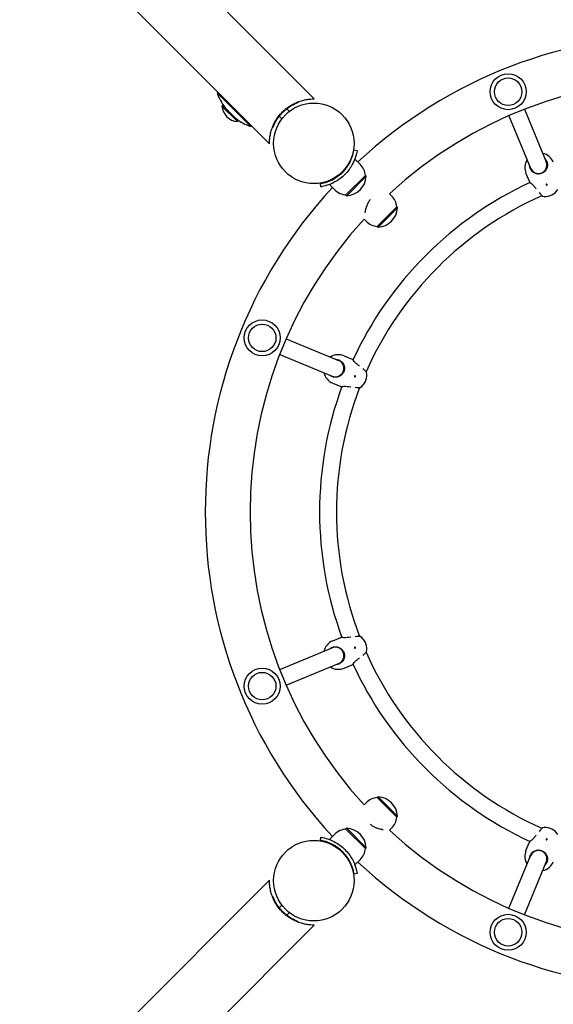
# Model space of a CAD drawing. Units: millimetres. Extents: x -1319 to 6898, y -1046 to 8060.
# Drawn here: x 2943 to 3448, y 3019 to 3950 of the extents above; entities that cross this region are included whole.
import ezdxf

# ---------------------------------------------------------------- set-up
doc = ezdxf.new("R2010")
doc.units = ezdxf.units.MM
doc.layers.add('Safetyarea', color=131, linetype='Continuous')

msp = doc.modelspace()

# ---------------------------------------------------------------- linework, layer by layer
for p, q in [((3019.33, 4077.97), (3222.27, 3875.03)), ((2976.9, 4035.54), (3179.84, 3832.6)), ((3130.98, 3881.46), (3130.27, 3880.76)), ((3130.27, 3880.76), (3162.09, 3848.94)), ((3206.71, 3872.2), (3207.09, 3871.82)), ((3222.27, 3875.03), (3222.26, 3875.02)), ((3134.94, 3868.21), (3135.72, 3868.98)), ((3149.54, 3853.6), (3134.94, 3868.21)), ((3150.32, 3854.38), (3135.72, 3868.98)), ((3198.71, 3863.23), (3196.25, 3865.69)), ((3421.25, 3865.27), (3441.81, 3815.64)), ((3149.54, 3853.6), (3150.32, 3854.38)), ((3191.63, 3856.16), (3189.18, 3858.62)), ((3406.47, 3859.15), (3427.03, 3809.51)), ((3162.8, 3849.64), (3162.09, 3848.94)), ((3182.66, 3848.16), (3183.05, 3847.77)), ((3179.84, 3832.61), (3179.84, 3832.6)), ((3259.89, 3826.84), (3262.85, 3826.36)), ((3265.68, 3813.23), (3260.67, 3818.24)), ((3251.78, 3808.74), (3251.43, 3809.1)), ((3252.41, 3809.53), (3252.05, 3809.89)), ((3245.34, 3802.46), (3244.98, 3802.82)), ((3246.13, 3803.09), (3245.77, 3803.44)), ((3270.63, 3802.62), (3252.25, 3784.24)), ((3252.96, 3783.53), (3271.34, 3801.91)), ((3270.63, 3802.62), (3271.34, 3801.91)), ((3422.63, 3804.45), (3425.88, 3796.59)), ((3228.51, 3792.01), (3228.03, 3794.98)), ((3241.64, 3789.18), (3236.63, 3794.2)), ((3252.25, 3784.24), (3252.96, 3783.53)), ((3295.35, 3783.56), (3293.48, 3785.43)), ((3445.57, 3783.69), (3445.58, 3783.67)), ((3446.97, 3784.24), (3446.96, 3784.26)), ((3300.3, 3772.96), (3281.91, 3754.57)), ((3282.62, 3753.86), (3301, 3772.25)), ((3300.3, 3772.96), (3301, 3772.25)), ((3271.3, 3759.52), (3269.43, 3761.39)), ((3281.91, 3754.57), (3282.62, 3753.86)), ((3195.72, 3648.4), (3245.35, 3627.84)), ((3189.6, 3633.62), (3239.23, 3613.06)), ((3250.42, 3632.24), (3258.27, 3628.98)), ((3239.71, 3606.37), (3247.56, 3603.12)), ((3270.61, 3607.91), (3270.63, 3607.9)), ((3271.2, 3609.29), (3271.18, 3609.3)), ((3239.71, 3362.83), (3247.56, 3366.08)), ((3270.63, 3361.29), (3270.61, 3361.29)), ((3271.18, 3359.9), (3271.2, 3359.91)), ((3189.6, 3335.58), (3239.23, 3356.14)), ((3195.72, 3320.8), (3245.35, 3341.35)), ((3250.42, 3336.96), (3258.27, 3340.21)), ((3281.91, 3214.63), (3282.62, 3215.33)), ((3281.91, 3214.63), (3300.3, 3196.24)), ((3301, 3196.95), (3282.62, 3215.33)), ((3271.3, 3209.68), (3269.43, 3207.8)), ((3300.3, 3196.24), (3301, 3196.95)), ((3252.25, 3184.96), (3252.96, 3185.67)), ((3252.25, 3184.96), (3270.63, 3166.58)), ((3271.34, 3167.28), (3252.96, 3185.67)), ((3295.35, 3185.63), (3293.48, 3183.76)), ((3445.58, 3185.53), (3445.57, 3185.51)), ((3446.96, 3184.94), (3446.97, 3184.96)), ((3228.03, 3174.22), (3228.51, 3177.18)), ((3241.64, 3180.01), (3236.63, 3175)), ((3245.34, 3166.74), (3244.98, 3166.38)), ((3246.13, 3166.11), (3245.77, 3165.76)), ((3270.63, 3166.58), (3271.34, 3167.28)), ((3422.63, 3164.75), (3425.88, 3172.6)), ((3251.78, 3160.46), (3251.43, 3160.1)), ((3252.41, 3159.66), (3252.05, 3159.31)), ((3265.68, 3155.97), (3260.67, 3150.96)), ((3406.47, 3110.05), (3427.03, 3159.68)), ((3421.25, 3103.93), (3441.81, 3153.56)), ((2976.9, 2933.66), (3179.84, 3136.6)), ((3179.84, 3136.6), (3179.84, 3136.59)), ((3262.85, 3142.84), (3259.89, 3142.36)), ((3182.66, 3121.04), (3183.05, 3121.42)), ((3191.63, 3113.04), (3189.18, 3110.58)), ((3198.71, 3105.96), (3196.25, 3103.51)), ((3019.33, 2891.23), (3222.27, 3094.17)), ((3206.71, 3096.99), (3207.09, 3097.38)), ((3222.26, 3094.17), (3222.27, 3094.17))]:
    msp.add_line(p, q)
for centre, radius in [((3405.72, 3881.87), 17), ((3405.72, 3881.87), 13), ((3221.84, 3833.03), 38.05), ((3173, 3649.15), 17), ((3173, 3649.15), 13), ((3173, 3320.04), 17), ((3173, 3320.04), 13), ((3221.84, 3136.17), 38.05), ((3405.72, 3087.33), 17), ((3405.72, 3087.33), 13)]:
    msp.add_circle(centre, radius)
for centre, radius, start, end in [((3570.27, 3484.6), 451.2, 47.15926, 132.84074), ((3570.27, 3484.6), 408.8, 47.38334, 132.61666), ((3180.21, 3898.87), 53.13, 199.94238, 216.90493), ((3150.88, 3869.55), 16, 184.81089, 265.18911), ((3180.21, 3898.87), 53.13, 233.09507, 250.05762), ((3435.56, 3809.8), 14, 147.3499, 202.5), ((3435.56, 3809.8), 14, 22.5, 77.6501), ((3253.57, 3801.12), 17.12, 5.03379, 45), ((3434.42, 3812.58), 8, 202.5, 22.5), ((3251.97, 3802.9), 19.4, 272.92498, 357.07502), ((3570.27, 3484.6), 451.2, 137.15926, 222.84074), ((3253.75, 3801.29), 17.12, 225, 264.96621), ((3570.27, 3484.6), 343, 114.76363, 155.23637), ((3440.92, 3796.87), 14, 295.57089, 327.27194), ((3570.27, 3484.6), 327, 113.92515, 156.07485), ((3283.24, 3771.45), 17.12, 5.03379, 45), ((3440.92, 3796.87), 14, 257.72806, 289.42911), ((3440.92, 3796.87), 13.98, 289.42469, 295.57531), ((3281.63, 3773.24), 19.4, 272.92498, 357.07502), ((3570.27, 3484.6), 408.8, 137.38334, 222.61666), ((3283.41, 3771.63), 17.12, 225, 264.96621), ((3245.06, 3619.3), 14, 67.5, 122.6501), ((3242.29, 3620.45), 8, 247.5, 67.5), ((3245.06, 3619.3), 14, 192.3499, 247.5), ((3258, 3613.95), 14, 340.57089, 12.27194), ((3570.27, 3484.6), 343, 159.76363, 200.23637), ((3570.27, 3484.6), 327, 158.92515, 201.07485), ((3258, 3613.95), 14, 302.72806, 334.42911), ((3258, 3613.95), 13.98, 334.42469, 340.57531), ((3245.06, 3349.89), 14, 112.5, 167.6501), ((3258, 3355.25), 14, 25.57089, 57.27194), ((3258, 3355.25), 13.98, 19.42469, 25.57531), ((3258, 3355.25), 14, 347.72806, 19.42911), ((3242.29, 3348.75), 8, 292.5, 112.5), ((3570.27, 3484.6), 327, 203.92515, 246.07485), ((3245.06, 3349.89), 14, 237.3499, 292.5), ((3570.27, 3484.6), 343, 204.76363, 245.23637), ((3283.41, 3197.57), 17.12, 95.03379, 135), ((3281.63, 3195.96), 19.4, 2.92498, 87.07502), ((3283.24, 3197.74), 17.12, 315, 354.96621), ((3253.75, 3167.9), 17.12, 95.03379, 135), ((3251.97, 3166.29), 19.4, 2.92498, 87.07502), ((3570.27, 3484.6), 408.8, 227.38334, 312.61666), ((3440.92, 3172.33), 14, 70.57089, 102.27194), ((3440.92, 3172.33), 13.98, 64.42469, 70.57531), ((3440.92, 3172.33), 14, 32.72806, 64.42911), ((3253.57, 3168.08), 17.12, 315, 354.96621), ((3435.56, 3159.39), 14, 157.5, 212.6501), ((3434.42, 3156.62), 8, 337.5, 157.5), ((3570.27, 3484.6), 451.2, 227.15926, 312.84074), ((3435.56, 3159.39), 14, 282.3499, 337.5)]:
    msp.add_arc(centre, radius, start, end)
for points, knots in [([(3179.84, 3832.61), (3179.84, 3832.66), (3179.84, 3832.94), (3179.85, 3834.01), (3179.87, 3834.83), (3180.01, 3836.88), (3180.13, 3838.1), (3180.54, 3840.76), (3180.83, 3842.2), (3181.59, 3845.09), (3182.08, 3846.66), (3183.35, 3849.91), (3184.13, 3851.6), (3185.97, 3854.96), (3187.05, 3856.63), (3189.44, 3859.82), (3190.76, 3861.34), (3193.53, 3864.11), (3195.05, 3865.43), (3198.24, 3867.82), (3199.91, 3868.89), (3203.26, 3870.74), (3204.95, 3871.52), (3208.21, 3872.79), (3209.77, 3873.28), (3212.67, 3874.04), (3214.11, 3874.33), (3216.77, 3874.74), (3217.99, 3874.86), (3220.03, 3875), (3220.86, 3875.02), (3221.92, 3875.03), (3222.21, 3875.02), (3222.26, 3875.02)], [9.556358, 9.556358, 9.556358, 9.556358, 10.094706, 10.094706, 10.693001, 10.693001, 11.291297, 11.291297, 11.889593, 11.889593, 12.478349, 12.478349, 13.067104, 13.067104, 13.655859, 13.655859, 14.244614, 14.244614, 14.83337, 14.83337, 15.422125, 15.422125, 16.01088, 16.01088, 16.599635, 16.599635, 17.197931, 17.197931, 17.796227, 17.796227, 18.394523, 18.394523, 18.932871, 18.932871, 18.932871, 18.932871]), ([(3183.05, 3847.77), (3183.05, 3847.77), (3183.09, 3847.88), (3183.27, 3848.33), (3183.4, 3848.66), (3183.76, 3849.53), (3184, 3850.06), (3184.56, 3851.26), (3184.89, 3851.92), (3185.62, 3853.3), (3186.06, 3854.06), (3187.05, 3855.67), (3187.62, 3856.52), (3188.86, 3858.24), (3189.54, 3859.1), (3190.98, 3860.79), (3191.73, 3861.61), (3193.26, 3863.13), (3194.08, 3863.89), (3195.77, 3865.33), (3196.63, 3866.01), (3198.35, 3867.25), (3199.2, 3867.81), (3200.81, 3868.81), (3201.57, 3869.24), (3202.94, 3869.98), (3203.61, 3870.31), (3204.81, 3870.87), (3205.34, 3871.11), (3206.21, 3871.47), (3206.54, 3871.6), (3206.99, 3871.78), (3207.09, 3871.82), (3207.09, 3871.82)], [0, 0, 0, 0, 0.324554, 0.324554, 0.649108, 0.649108, 0.973663, 0.973663, 1.298217, 1.298217, 1.622407, 1.622407, 1.946597, 1.946597, 2.270787, 2.270787, 2.594977, 2.594977, 2.919167, 2.919167, 3.243357, 3.243357, 3.567547, 3.567547, 3.891737, 3.891737, 4.216292, 4.216292, 4.540846, 4.540846, 4.8654, 4.8654, 5.189954, 5.189954, 5.189954, 5.189954]), ([(3249.1, 3805.77), (3251.86, 3808.52), (3254.15, 3811.71), (3255.78, 3814.74), (3257.61, 3818.14), (3258.64, 3821.3), (3259.19, 3823.48), (3259.71, 3825.53), (3259.87, 3826.71), (3259.89, 3826.83), (3259.89, 3826.84), (3259.89, 3826.84), (3259.89, 3826.84)], [-1.570796, -1.570796, -1.570796, -1.570796, -1.085323, -1.085323, -1.085323, -0.540695, -0.540695, -0.540695, -0.029375, -0.029375, -0.029375, 0, 0, 0, 0]), ([(3262.85, 3826.36), (3262.85, 3826.36), (3262.71, 3825.19), (3262.18, 3823.05), (3261.64, 3820.86), (3260.65, 3817.67), (3258.86, 3814.16), (3257.29, 3811.08), (3255.09, 3807.78), (3252.38, 3804.85), (3252, 3804.44), (3251.62, 3804.04), (3251.22, 3803.65)], [0, 0, 0, 0, 0.516148, 0.516148, 0.516148, 1.043472, 1.043472, 1.043472, 1.506578, 1.506578, 1.506578, 1.570796, 1.570796, 1.570796, 1.570796]), ([(3440.71, 3818.29), (3441.38, 3817.55), (3441.91, 3816.7), (3442.64, 3814.93), (3442.88, 3813.89), (3442.91, 3812.85)], [3.6329864, 3.6329864, 3.6329864, 3.6329864, 3.9257729, 3.9257729, 4.2301772, 4.2301772, 4.2301772, 4.2301772]), ([(3428.22, 3806.76), (3427.5, 3807.52), (3426.94, 3808.42), (3426.2, 3810.19), (3425.98, 3811.17), (3425.93, 3812.17)], [0.9973997, 0.9973997, 0.9973997, 0.9973997, 1.3018039, 1.3018039, 1.5945905, 1.5945905, 1.5945905, 1.5945905]), ([(3442.91, 3812.85), (3442.92, 3812.74), (3442.92, 3812.64), (3442.91, 3811.4), (3442.67, 3810.29), (3441.87, 3808.36), (3441.26, 3807.4), (3439.66, 3805.79), (3438.68, 3805.14), (3436.66, 3804.3), (3435.5, 3804.07), (3433.24, 3804.08), (3432.13, 3804.32), (3430.2, 3805.12), (3429.24, 3805.74), (3428.36, 3806.61), (3428.29, 3806.68), (3428.22, 3806.76)], [2.945735, 2.945735, 2.945735, 2.945735, 2.976744, 2.976744, 3.308502, 3.308502, 3.63799, 3.63799, 3.967479, 3.967479, 4.296968, 4.296968, 4.626457, 4.626457, 4.958214, 4.958214, 4.989224, 4.989224, 4.989224, 4.989224]), ([(3228.03, 3794.98), (3228.03, 3794.98), (3229.16, 3795.12), (3231.21, 3795.63), (3233.25, 3796.14), (3236.2, 3797.06), (3239.43, 3798.72), (3242.34, 3800.21), (3245.45, 3802.32), (3248.2, 3804.89), (3248.5, 3805.18), (3248.81, 3805.47), (3249.1, 3805.77)], [-3.141593, -3.141593, -3.141593, -3.141593, -2.616168, -2.616168, -2.616168, -2.093482, -2.093482, -2.093482, -1.622999, -1.622999, -1.622999, -1.570796, -1.570796, -1.570796, -1.570796]), ([(3251.22, 3803.65), (3248.3, 3800.72), (3244.92, 3798.28), (3241.7, 3796.53), (3238.23, 3794.64), (3234.97, 3793.53), (3232.62, 3792.9), (3230.32, 3792.28), (3228.9, 3792.08), (3228.58, 3792.03), (3228.53, 3792.02), (3228.51, 3792.01), (3228.51, 3792.01)], [1.570796, 1.570796, 1.570796, 1.570796, 2.048629, 2.048629, 2.048629, 2.564214, 2.564214, 2.564214, 3.068097, 3.068097, 3.068097, 3.141593, 3.141593, 3.141593, 3.141593]), ([(3425.88, 3796.59), (3425.88, 3796.59), (3426.1, 3796.44), (3426.9, 3795.82), (3427.48, 3795.36), (3428.7, 3794.26), (3429.42, 3793.55), (3430.15, 3792.62), (3430.22, 3792.54), (3430.28, 3792.46)], [1.322493, 1.322493, 1.322493, 1.322493, 1.651982, 1.651982, 1.98147, 1.98147, 2.313228, 2.313228, 2.344237, 2.344237, 2.344237, 2.344237]), ([(3430.28, 3792.46), (3430.89, 3791.65), (3431.55, 3790.8), (3432.19, 3789.98), (3432.21, 3789.95), (3432.23, 3789.93)], [0.9973997, 0.9973997, 0.9973997, 0.9973997, 1.3018039, 1.3018039, 1.3107754, 1.3107754, 1.3107754, 1.3107754]), ([(3441.88, 3794.56), (3441.94, 3794.58), (3442, 3794.6), (3442.14, 3794.6), (3442.2, 3794.58), (3442.32, 3794.54), (3442.38, 3794.5), (3442.47, 3794.4), (3442.51, 3794.35), (3442.56, 3794.23), (3442.57, 3794.16), (3442.57, 3794.03), (3442.56, 3793.96), (3442.51, 3793.85), (3442.47, 3793.79), (3442.38, 3793.7), (3442.32, 3793.66), (3442.2, 3793.61), (3442.14, 3793.6), (3442, 3793.6), (3441.94, 3793.61), (3441.82, 3793.66), (3441.76, 3793.7), (3441.67, 3793.79), (3441.63, 3793.85), (3441.58, 3793.96), (3441.57, 3794.03), (3441.57, 3794.17), (3441.58, 3794.23), (3441.63, 3794.35), (3441.67, 3794.41), (3441.76, 3794.5), (3441.82, 3794.54), (3441.88, 3794.56)], [0, 0, 0, 0, 0.0188112, 0.0188112, 0.0376225, 0.0376225, 0.0569268, 0.0569268, 0.0762311, 0.0762311, 0.0955409, 0.0955409, 0.1148508, 0.1148508, 0.1336626, 0.1336626, 0.1524744, 0.1524744, 0.1712862, 0.1712862, 0.190098, 0.190098, 0.2094079, 0.2094079, 0.2287177, 0.2287177, 0.248022, 0.248022, 0.2673263, 0.2673263, 0.2861375, 0.2861375, 0.3049488, 0.3049488, 0.3049488, 0.3049488]), ([(3275.3, 3779.83), (3274.54, 3779.04), (3273.88, 3778.16), (3272.74, 3776.21), (3272.27, 3775.15), (3271.48, 3773.01), (3271.16, 3771.94), (3270.64, 3769.88), (3270.43, 3768.89), (3270.22, 3767.81), (3270.18, 3767.61), (3270.14, 3767.42)], [5.513337, 5.513337, 5.513337, 5.513337, 5.843149, 5.843149, 6.192047, 6.192047, 6.540945, 6.540945, 6.889843, 6.889843, 6.965152, 6.965152, 6.965152, 6.965152]), ([(3434.95, 3786.58), (3435.41, 3786.03), (3435.85, 3785.53), (3436.72, 3784.53), (3437.18, 3784.02), (3437.79, 3783.36), (3437.95, 3783.19), (3437.95, 3783.19)], [1.7401951, 1.7401951, 1.7401951, 1.7401951, 1.9735425, 1.9735425, 2.2936655, 2.2936655, 2.6137884, 2.6137884, 2.6137884, 2.6137884]), ([(3248.11, 3626.65), (3248.18, 3626.58), (3248.26, 3626.5), (3249.13, 3625.63), (3249.74, 3624.67), (3250.54, 3622.74), (3250.79, 3621.63), (3250.8, 3619.36), (3250.57, 3618.21), (3249.72, 3616.18), (3249.08, 3615.21), (3247.47, 3613.61), (3246.51, 3613), (3244.58, 3612.2), (3243.47, 3611.96), (3242.23, 3611.95), (3242.13, 3611.95), (3242.02, 3611.96)], [2.945735, 2.945735, 2.945735, 2.945735, 2.976744, 2.976744, 3.308502, 3.308502, 3.63799, 3.63799, 3.967479, 3.967479, 4.296968, 4.296968, 4.626457, 4.626457, 4.958214, 4.958214, 4.989224, 4.989224, 4.989224, 4.989224]), ([(3242.7, 3628.94), (3243.7, 3628.89), (3244.68, 3628.66), (3246.45, 3627.93), (3247.34, 3627.37), (3248.11, 3626.65)], [3.6329864, 3.6329864, 3.6329864, 3.6329864, 3.9257729, 3.9257729, 4.2301772, 4.2301772, 4.2301772, 4.2301772]), ([(3262.41, 3624.59), (3262.33, 3624.65), (3262.25, 3624.71), (3261.32, 3625.45), (3260.61, 3626.17), (3259.51, 3627.38), (3259.05, 3627.97), (3258.43, 3628.77), (3258.27, 3628.98), (3258.27, 3628.98)], [2.945735, 2.945735, 2.945735, 2.945735, 2.976744, 2.976744, 3.308502, 3.308502, 3.63799, 3.63799, 3.967479, 3.967479, 3.967479, 3.967479]), ([(3264.94, 3622.64), (3264.92, 3622.66), (3264.89, 3622.68), (3264.07, 3623.32), (3263.22, 3623.98), (3262.41, 3624.59)], [3.9168014, 3.9168014, 3.9168014, 3.9168014, 3.9257729, 3.9257729, 4.2301772, 4.2301772, 4.2301772, 4.2301772]), ([(3242.02, 3611.96), (3240.97, 3611.99), (3239.94, 3612.22), (3238.17, 3612.96), (3237.32, 3613.49), (3236.58, 3614.16)], [0.9973997, 0.9973997, 0.9973997, 0.9973997, 1.3018039, 1.3018039, 1.5945905, 1.5945905, 1.5945905, 1.5945905]), ([(3260.31, 3612.99), (3260.33, 3613.05), (3260.37, 3613.1), (3260.46, 3613.2), (3260.52, 3613.23), (3260.64, 3613.28), (3260.7, 3613.3), (3260.84, 3613.3), (3260.9, 3613.28), (3261.02, 3613.24), (3261.08, 3613.2), (3261.17, 3613.1), (3261.21, 3613.05), (3261.26, 3612.93), (3261.27, 3612.86), (3261.27, 3612.73), (3261.26, 3612.66), (3261.21, 3612.55), (3261.17, 3612.49), (3261.08, 3612.4), (3261.02, 3612.36), (3260.9, 3612.31), (3260.84, 3612.3), (3260.7, 3612.3), (3260.64, 3612.31), (3260.52, 3612.36), (3260.46, 3612.4), (3260.37, 3612.49), (3260.33, 3612.55), (3260.28, 3612.67), (3260.27, 3612.73), (3260.27, 3612.86), (3260.28, 3612.93), (3260.31, 3612.99)], [0, 0, 0, 0, 0.0188112, 0.0188112, 0.0376225, 0.0376225, 0.0569268, 0.0569268, 0.0762311, 0.0762311, 0.0955409, 0.0955409, 0.1148508, 0.1148508, 0.1336626, 0.1336626, 0.1524744, 0.1524744, 0.1712862, 0.1712862, 0.190098, 0.190098, 0.2094079, 0.2094079, 0.2287177, 0.2287177, 0.248022, 0.248022, 0.2673263, 0.2673263, 0.2861375, 0.2861375, 0.3049488, 0.3049488, 0.3049488, 0.3049488]), ([(3271.68, 3616.92), (3271.68, 3616.92), (3271.51, 3617.08), (3270.84, 3617.69), (3270.34, 3618.15), (3269.34, 3619.02), (3268.84, 3619.45), (3268.29, 3619.92)], [2.6137884, 2.6137884, 2.6137884, 2.6137884, 2.9339113, 2.9339113, 3.2540343, 3.2540343, 3.4873818, 3.4873818, 3.4873818, 3.4873818]), ([(3247.56, 3603.12), (3247.56, 3603.12), (3247.82, 3603.16), (3248.83, 3603.29), (3249.56, 3603.37), (3251.2, 3603.46), (3252.21, 3603.46), (3253.39, 3603.33), (3253.49, 3603.31), (3253.59, 3603.3)], [1.322493, 1.322493, 1.322493, 1.322493, 1.651982, 1.651982, 1.98147, 1.98147, 2.313228, 2.313228, 2.344237, 2.344237, 2.344237, 2.344237]), ([(3253.59, 3603.3), (3254.59, 3603.16), (3255.66, 3603.02), (3256.7, 3602.9), (3256.73, 3602.89), (3256.76, 3602.89)], [0.9973997, 0.9973997, 0.9973997, 0.9973997, 1.3018039, 1.3018039, 1.3107754, 1.3107754, 1.3107754, 1.3107754]), ([(3261.05, 3602.45), (3261.77, 3602.38), (3262.43, 3602.34), (3263.75, 3602.25), (3264.43, 3602.21), (3265.34, 3602.17), (3265.57, 3602.17), (3265.57, 3602.17)], [1.7401951, 1.7401951, 1.7401951, 1.7401951, 1.9735425, 1.9735425, 2.2936655, 2.2936655, 2.6137884, 2.6137884, 2.6137884, 2.6137884]), ([(3253.59, 3365.9), (3253.49, 3365.88), (3253.39, 3365.87), (3252.21, 3365.73), (3251.2, 3365.74), (3249.56, 3365.82), (3248.83, 3365.91), (3247.82, 3366.04), (3247.56, 3366.08), (3247.56, 3366.08)], [2.945735, 2.945735, 2.945735, 2.945735, 2.976744, 2.976744, 3.308502, 3.308502, 3.63799, 3.63799, 3.967479, 3.967479, 3.967479, 3.967479]), ([(3256.76, 3366.31), (3256.73, 3366.3), (3256.7, 3366.3), (3255.66, 3366.18), (3254.59, 3366.04), (3253.59, 3365.9)], [3.9168014, 3.9168014, 3.9168014, 3.9168014, 3.9257729, 3.9257729, 4.2301772, 4.2301772, 4.2301772, 4.2301772]), ([(3265.57, 3367.03), (3265.57, 3367.03), (3265.34, 3367.02), (3264.43, 3366.98), (3263.75, 3366.95), (3262.43, 3366.86), (3261.77, 3366.81), (3261.05, 3366.75)], [2.6137884, 2.6137884, 2.6137884, 2.6137884, 2.9339113, 2.9339113, 3.2540343, 3.2540343, 3.4873818, 3.4873818, 3.4873818, 3.4873818]), ([(3236.58, 3355.04), (3237.32, 3355.71), (3238.17, 3356.24), (3239.94, 3356.97), (3240.97, 3357.21), (3242.02, 3357.24)], [3.6329864, 3.6329864, 3.6329864, 3.6329864, 3.9257729, 3.9257729, 4.2301772, 4.2301772, 4.2301772, 4.2301772]), ([(3242.02, 3357.24), (3242.13, 3357.25), (3242.23, 3357.25), (3243.47, 3357.24), (3244.58, 3357), (3246.51, 3356.2), (3247.47, 3355.58), (3249.08, 3353.99), (3249.72, 3353.01), (3250.57, 3350.98), (3250.8, 3349.83), (3250.79, 3347.57), (3250.54, 3346.45), (3249.74, 3344.52), (3249.13, 3343.57), (3248.26, 3342.69), (3248.18, 3342.62), (3248.11, 3342.55)], [2.945735, 2.945735, 2.945735, 2.945735, 2.976744, 2.976744, 3.308502, 3.308502, 3.63799, 3.63799, 3.967479, 3.967479, 4.296968, 4.296968, 4.626457, 4.626457, 4.958214, 4.958214, 4.989224, 4.989224, 4.989224, 4.989224]), ([(3260.31, 3356.21), (3260.28, 3356.27), (3260.27, 3356.33), (3260.27, 3356.47), (3260.28, 3356.53), (3260.33, 3356.65), (3260.37, 3356.71), (3260.46, 3356.8), (3260.52, 3356.84), (3260.64, 3356.89), (3260.7, 3356.9), (3260.84, 3356.9), (3260.9, 3356.89), (3261.02, 3356.84), (3261.08, 3356.8), (3261.17, 3356.71), (3261.21, 3356.65), (3261.26, 3356.53), (3261.27, 3356.47), (3261.27, 3356.33), (3261.26, 3356.27), (3261.21, 3356.15), (3261.17, 3356.09), (3261.08, 3356), (3261.02, 3355.96), (3260.9, 3355.91), (3260.84, 3355.9), (3260.7, 3355.9), (3260.64, 3355.91), (3260.52, 3355.96), (3260.46, 3356), (3260.37, 3356.09), (3260.33, 3356.15), (3260.31, 3356.21)], [0, 0, 0, 0, 0.0188112, 0.0188112, 0.0376225, 0.0376225, 0.0569268, 0.0569268, 0.0762311, 0.0762311, 0.0955409, 0.0955409, 0.1148508, 0.1148508, 0.1336626, 0.1336626, 0.1524744, 0.1524744, 0.1712862, 0.1712862, 0.190098, 0.190098, 0.2094079, 0.2094079, 0.2287177, 0.2287177, 0.248022, 0.248022, 0.2673263, 0.2673263, 0.2861375, 0.2861375, 0.3049488, 0.3049488, 0.3049488, 0.3049488]), ([(3268.29, 3349.28), (3268.84, 3349.74), (3269.34, 3350.18), (3270.34, 3351.05), (3270.84, 3351.51), (3271.51, 3352.12), (3271.68, 3352.28), (3271.68, 3352.28)], [1.7401951, 1.7401951, 1.7401951, 1.7401951, 1.9735425, 1.9735425, 2.2936655, 2.2936655, 2.6137884, 2.6137884, 2.6137884, 2.6137884]), ([(3248.11, 3342.55), (3247.34, 3341.83), (3246.45, 3341.27), (3244.68, 3340.53), (3243.7, 3340.31), (3242.7, 3340.26)], [0.9973997, 0.9973997, 0.9973997, 0.9973997, 1.3018039, 1.3018039, 1.5945905, 1.5945905, 1.5945905, 1.5945905]), ([(3258.27, 3340.21), (3258.27, 3340.21), (3258.43, 3340.43), (3259.05, 3341.23), (3259.51, 3341.81), (3260.61, 3343.03), (3261.32, 3343.75), (3262.25, 3344.48), (3262.33, 3344.55), (3262.41, 3344.61)], [1.322493, 1.322493, 1.322493, 1.322493, 1.651982, 1.651982, 1.98147, 1.98147, 2.313228, 2.313228, 2.344237, 2.344237, 2.344237, 2.344237]), ([(3262.41, 3344.61), (3263.22, 3345.22), (3264.07, 3345.88), (3264.89, 3346.52), (3264.92, 3346.54), (3264.94, 3346.56)], [0.9973997, 0.9973997, 0.9973997, 0.9973997, 1.3018039, 1.3018039, 1.3107754, 1.3107754, 1.3107754, 1.3107754]), ([(3275.04, 3189.63), (3275.83, 3188.87), (3276.71, 3188.21), (3278.66, 3187.07), (3279.72, 3186.6), (3281.86, 3185.81), (3282.93, 3185.49), (3284.99, 3184.97), (3285.98, 3184.76), (3287.06, 3184.54), (3287.26, 3184.51), (3287.45, 3184.47)], [5.513337, 5.513337, 5.513337, 5.513337, 5.843149, 5.843149, 6.192047, 6.192047, 6.540945, 6.540945, 6.889843, 6.889843, 6.965152, 6.965152, 6.965152, 6.965152]), ([(3437.95, 3186.01), (3437.95, 3186.01), (3437.79, 3185.84), (3437.18, 3185.17), (3436.72, 3184.67), (3435.85, 3183.67), (3435.41, 3183.17), (3434.95, 3182.62)], [2.6137884, 2.6137884, 2.6137884, 2.6137884, 2.9339113, 2.9339113, 3.2540343, 3.2540343, 3.4873818, 3.4873818, 3.4873818, 3.4873818]), ([(3249.1, 3163.43), (3246.35, 3166.18), (3243.16, 3168.48), (3240.13, 3170.11), (3236.72, 3171.94), (3233.57, 3172.96), (3231.39, 3173.52), (3229.34, 3174.04), (3228.16, 3174.2), (3228.04, 3174.22), (3228.03, 3174.22), (3228.03, 3174.22), (3228.03, 3174.22)], [-1.570796, -1.570796, -1.570796, -1.570796, -1.085323, -1.085323, -1.085323, -0.540695, -0.540695, -0.540695, -0.029375, -0.029375, -0.029375, 0, 0, 0, 0]), ([(3228.51, 3177.18), (3228.51, 3177.18), (3229.68, 3177.03), (3231.82, 3176.51), (3234, 3175.97), (3237.2, 3174.98), (3240.71, 3173.19), (3243.79, 3171.62), (3247.09, 3169.41), (3250.02, 3166.71), (3250.43, 3166.33), (3250.83, 3165.94), (3251.22, 3165.55)], [0, 0, 0, 0, 0.516148, 0.516148, 0.516148, 1.043472, 1.043472, 1.043472, 1.506578, 1.506578, 1.506578, 1.570796, 1.570796, 1.570796, 1.570796]), ([(3430.28, 3176.74), (3430.22, 3176.66), (3430.15, 3176.57), (3429.42, 3175.65), (3428.7, 3174.93), (3427.48, 3173.84), (3426.9, 3173.38), (3426.1, 3172.76), (3425.88, 3172.6), (3425.88, 3172.6)], [2.945735, 2.945735, 2.945735, 2.945735, 2.976744, 2.976744, 3.308502, 3.308502, 3.63799, 3.63799, 3.967479, 3.967479, 3.967479, 3.967479]), ([(3432.23, 3179.27), (3432.21, 3179.25), (3432.19, 3179.22), (3431.55, 3178.4), (3430.89, 3177.54), (3430.28, 3176.74)], [3.9168014, 3.9168014, 3.9168014, 3.9168014, 3.9257729, 3.9257729, 4.2301772, 4.2301772, 4.2301772, 4.2301772]), ([(3441.88, 3174.64), (3441.82, 3174.66), (3441.76, 3174.7), (3441.67, 3174.79), (3441.63, 3174.85), (3441.58, 3174.96), (3441.57, 3175.03), (3441.57, 3175.17), (3441.58, 3175.23), (3441.63, 3175.35), (3441.67, 3175.41), (3441.76, 3175.5), (3441.82, 3175.54), (3441.94, 3175.59), (3442, 3175.6), (3442.14, 3175.6), (3442.2, 3175.58), (3442.32, 3175.54), (3442.38, 3175.5), (3442.47, 3175.41), (3442.51, 3175.35), (3442.56, 3175.23), (3442.57, 3175.17), (3442.57, 3175.03), (3442.56, 3174.97), (3442.51, 3174.85), (3442.47, 3174.79), (3442.38, 3174.7), (3442.32, 3174.66), (3442.2, 3174.61), (3442.14, 3174.6), (3442, 3174.6), (3441.94, 3174.61), (3441.88, 3174.64)], [0, 0, 0, 0, 0.0188112, 0.0188112, 0.0376225, 0.0376225, 0.0569268, 0.0569268, 0.0762311, 0.0762311, 0.0955409, 0.0955409, 0.1148508, 0.1148508, 0.1336626, 0.1336626, 0.1524744, 0.1524744, 0.1712862, 0.1712862, 0.190098, 0.190098, 0.2094079, 0.2094079, 0.2287177, 0.2287177, 0.248022, 0.248022, 0.2673263, 0.2673263, 0.2861375, 0.2861375, 0.3049488, 0.3049488, 0.3049488, 0.3049488]), ([(3251.22, 3165.55), (3254.14, 3162.63), (3256.59, 3159.25), (3258.34, 3156.03), (3260.23, 3152.55), (3261.34, 3149.3), (3261.97, 3146.95), (3262.59, 3144.65), (3262.79, 3143.22), (3262.84, 3142.91), (3262.85, 3142.86), (3262.85, 3142.84), (3262.85, 3142.84)], [1.570796, 1.570796, 1.570796, 1.570796, 2.048629, 2.048629, 2.048629, 2.564214, 2.564214, 2.564214, 3.068097, 3.068097, 3.068097, 3.141593, 3.141593, 3.141593, 3.141593]), ([(3428.22, 3162.44), (3428.29, 3162.51), (3428.36, 3162.59), (3429.24, 3163.46), (3430.2, 3164.07), (3432.13, 3164.87), (3433.24, 3165.12), (3435.5, 3165.13), (3436.66, 3164.89), (3438.68, 3164.05), (3439.66, 3163.4), (3441.26, 3161.8), (3441.87, 3160.84), (3442.67, 3158.91), (3442.91, 3157.79), (3442.92, 3156.56), (3442.92, 3156.46), (3442.91, 3156.35)], [2.945735, 2.945735, 2.945735, 2.945735, 2.976744, 2.976744, 3.308502, 3.308502, 3.63799, 3.63799, 3.967479, 3.967479, 4.296968, 4.296968, 4.626457, 4.626457, 4.958214, 4.958214, 4.989224, 4.989224, 4.989224, 4.989224]), ([(3259.89, 3142.36), (3259.89, 3142.36), (3259.75, 3143.49), (3259.24, 3145.54), (3258.73, 3147.58), (3257.8, 3150.53), (3256.15, 3153.76), (3254.65, 3156.67), (3252.55, 3159.78), (3249.97, 3162.53), (3249.69, 3162.83), (3249.4, 3163.13), (3249.1, 3163.43)], [-3.141593, -3.141593, -3.141593, -3.141593, -2.616168, -2.616168, -2.616168, -2.093482, -2.093482, -2.093482, -1.622999, -1.622999, -1.622999, -1.570796, -1.570796, -1.570796, -1.570796]), ([(3425.93, 3157.03), (3425.98, 3158.03), (3426.2, 3159.01), (3426.94, 3160.78), (3427.5, 3161.67), (3428.22, 3162.44)], [3.6329864, 3.6329864, 3.6329864, 3.6329864, 3.9257729, 3.9257729, 4.2301772, 4.2301772, 4.2301772, 4.2301772]), ([(3442.91, 3156.35), (3442.88, 3155.3), (3442.64, 3154.27), (3441.91, 3152.5), (3441.38, 3151.65), (3440.71, 3150.91)], [0.9973997, 0.9973997, 0.9973997, 0.9973997, 1.3018039, 1.3018039, 1.5945905, 1.5945905, 1.5945905, 1.5945905]), ([(3222.26, 3094.17), (3222.21, 3094.17), (3221.92, 3094.17), (3220.86, 3094.18), (3220.03, 3094.2), (3217.99, 3094.34), (3216.77, 3094.46), (3214.11, 3094.87), (3212.67, 3095.16), (3209.77, 3095.92), (3208.21, 3096.41), (3204.95, 3097.68), (3203.26, 3098.46), (3199.91, 3100.3), (3198.24, 3101.37), (3195.05, 3103.77), (3193.53, 3105.09), (3190.76, 3107.86), (3189.44, 3109.38), (3187.05, 3112.57), (3185.97, 3114.24), (3184.13, 3117.59), (3183.35, 3119.28), (3182.08, 3122.54), (3181.59, 3124.1), (3180.83, 3127), (3180.54, 3128.44), (3180.13, 3131.1), (3180.01, 3132.32), (3179.87, 3134.36), (3179.85, 3135.19), (3179.84, 3136.25), (3179.84, 3136.54), (3179.84, 3136.59)], [9.556358, 9.556358, 9.556358, 9.556358, 10.094706, 10.094706, 10.693001, 10.693001, 11.291297, 11.291297, 11.889593, 11.889593, 12.478349, 12.478349, 13.067104, 13.067104, 13.655859, 13.655859, 14.244614, 14.244614, 14.83337, 14.83337, 15.422125, 15.422125, 16.01088, 16.01088, 16.599635, 16.599635, 17.197931, 17.197931, 17.796227, 17.796227, 18.394523, 18.394523, 18.932871, 18.932871, 18.932871, 18.932871]), ([(3207.09, 3097.38), (3207.09, 3097.38), (3206.99, 3097.42), (3206.54, 3097.59), (3206.21, 3097.73), (3205.34, 3098.09), (3204.81, 3098.32), (3203.61, 3098.89), (3202.94, 3099.22), (3201.57, 3099.95), (3200.81, 3100.39), (3199.2, 3101.38), (3198.35, 3101.95), (3196.63, 3103.19), (3195.77, 3103.87), (3194.08, 3105.31), (3193.26, 3106.06), (3191.73, 3107.59), (3190.98, 3108.41), (3189.54, 3110.09), (3188.86, 3110.96), (3187.62, 3112.68), (3187.05, 3113.52), (3186.06, 3115.13), (3185.62, 3115.9), (3184.89, 3117.27), (3184.56, 3117.94), (3184, 3119.14), (3183.76, 3119.67), (3183.4, 3120.53), (3183.27, 3120.87), (3183.09, 3121.31), (3183.05, 3121.42), (3183.05, 3121.42)], [0, 0, 0, 0, 0.324554, 0.324554, 0.649108, 0.649108, 0.973663, 0.973663, 1.298217, 1.298217, 1.622407, 1.622407, 1.946597, 1.946597, 2.270787, 2.270787, 2.594977, 2.594977, 2.919167, 2.919167, 3.243357, 3.243357, 3.567547, 3.567547, 3.891737, 3.891737, 4.216292, 4.216292, 4.540846, 4.540846, 4.8654, 4.8654, 5.189954, 5.189954, 5.189954, 5.189954])]:
    msp.add_open_spline(points, degree=3, knots=knots)
at = {"layer": 'Safetyarea', "ltscale": 10}
msp.add_lwpolyline([(3570.27, 797.59), (3648.86, 719, 1), (6335.87, 3406), (6257.28, 3484.6), (6341.53, 3568.85, 1), (3654.52, 6255.86), (3570.27, 6171.6), (3491.67, 6250.2, 1), (804.67, 3563.19), (883.26, 3484.6), (804.67, 3406, 1), (3491.67, 719)], format="xyb", close=True, dxfattribs=at)

doc.saveas('drawing.dxf')
